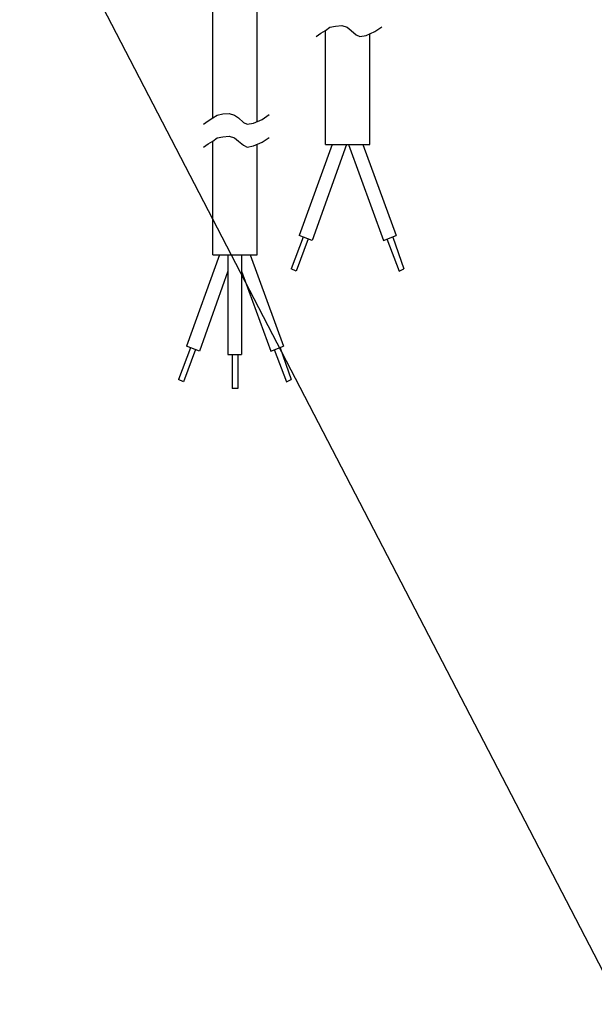
# Model space of a CAD drawing. Extents: x -469 to 771, y -344 to 732.
# Drawn here: x 114 to 215, y -344 to -172 of the extents above; entities that cross this region are included whole.
import ezdxf

# ---------------------------------------------------------------- set-up
doc = ezdxf.new("R2010")
doc.units = 0
doc.header["$LTSCALE"] = 20
doc.layers.add('DETAIL', color=5, linetype='CONTINUOUS')
doc.layers.add('NOTE', color=4, linetype='CONTINUOUS')

msp = doc.modelspace()

# ---------------------------------------------------------------- linework, layer by layer
at = {"layer": 'DETAIL', "color": 5, "linetype": 'CONTINUOUS'}
for p, q in [((148.26, -188.89), (148.26, -167.66)), ((156.06, -189.48), (156.06, -167.66)), ((169.8, -172.77), (170.91, -172.69)), ((170.91, -172.69), (171.82, -172.97)), ((166.4, -174.59), (167.19, -174)), ((167.19, -174), (168.02, -173.52)), ((168.02, -173.52), (168.81, -172.97)), ((168.02, -193.52), (168.02, -173.52)), ((168.81, -172.97), (169.8, -172.77)), ((171.82, -172.97), (172.53, -173.52)), ((172.53, -173.52), (173.4, -174.28)), ((173.4, -174.28), (174.08, -174.59)), ((174.08, -174.59), (175.19, -174.39)), ((175.19, -174.39), (176.69, -173.72)), ((175.82, -193.52), (175.82, -174.08)), ((176.69, -173.72), (177.92, -172.89)), ((149.05, -188.37), (150.04, -188.17)), ((150.04, -188.17), (151.15, -188.1)), ((151.15, -188.1), (152.06, -188.37)), ((156.93, -189.13), (158.16, -188.29)), ((146.64, -190), (147.43, -189.4)), ((147.43, -189.4), (148.26, -188.89)), ((148.26, -188.89), (149.05, -188.37)), ((152.06, -188.37), (152.77, -188.89)), ((152.77, -188.89), (153.64, -189.68)), ((153.64, -189.68), (154.32, -190)), ((154.32, -190), (155.43, -189.8)), ((155.43, -189.8), (156.93, -189.13)), ((146.64, -194), (147.43, -193.4)), ((147.43, -193.4), (148.26, -192.93)), ((148.26, -192.93), (149.05, -192.37)), ((148.26, -212.92), (148.26, -192.93)), ((149.05, -192.37), (150.04, -192.17)), ((150.04, -192.17), (151.15, -192.1)), ((151.15, -192.1), (152.06, -192.37)), ((152.06, -192.37), (152.77, -192.93)), ((152.77, -192.93), (153.64, -193.68)), ((155.43, -193.8), (156.93, -193.12)), ((156.06, -212.92), (156.06, -193.48)), ((156.93, -193.12), (158.16, -192.29)), ((153.64, -193.68), (154.32, -194)), ((154.32, -194), (155.43, -193.8)), ((169.21, -193.52), (163.39, -209.52)), ((171.69, -193.52), (165.68, -210.39)), ((168.02, -193.52), (175.82, -193.52)), ((172.05, -193.52), (178.2, -210.39)), ((174.59, -193.52), (180.41, -209.52)), ((164.1, -209.8), (162, -215.38)), ((165.01, -210.07), (162.91, -215.78)), ((165.68, -210.39), (163.39, -209.52)), ((178.2, -210.39), (180.41, -209.52)), ((178.79, -210.07), (180.93, -215.78)), ((179.82, -209.8), (181.8, -215.38)), ((149.45, -212.92), (143.63, -228.92)), ((148.26, -212.92), (156.06, -212.92)), ((150.91, -212.92), (150.91, -230.39)), ((153.33, -212.92), (153.33, -230.39)), ((154.83, -212.92), (160.65, -228.92)), ((150.91, -215.78), (145.92, -229.79)), ((153.33, -215.78), (158.44, -229.79)), ((162.91, -215.78), (162, -215.38)), ((180.93, -215.78), (181.8, -215.38)), ((144.34, -229.2), (142.24, -234.78)), ((145.25, -229.48), (143.15, -235.18)), ((145.92, -229.79), (143.63, -228.92)), ((158.44, -229.79), (160.65, -228.92)), ((159.03, -229.48), (161.17, -235.18)), ((160.06, -229.2), (162.04, -234.78)), ((150.91, -230.39), (153.33, -230.39)), ((151.66, -230.39), (151.66, -236.37)), ((152.65, -230.39), (152.65, -236.37)), ((143.15, -235.18), (142.24, -234.78)), ((161.17, -235.18), (162.04, -234.78)), ((152.65, -236.37), (151.66, -236.37))]:
    msp.add_line(p, q, dxfattribs=at)
at = {"layer": 'NOTE', "color": 4, "linetype": 'CONTINUOUS'}
msp.add_line((114.41, -141.34), (219.65, -344.4), dxfattribs=at)

doc.saveas('drawing.dxf')
